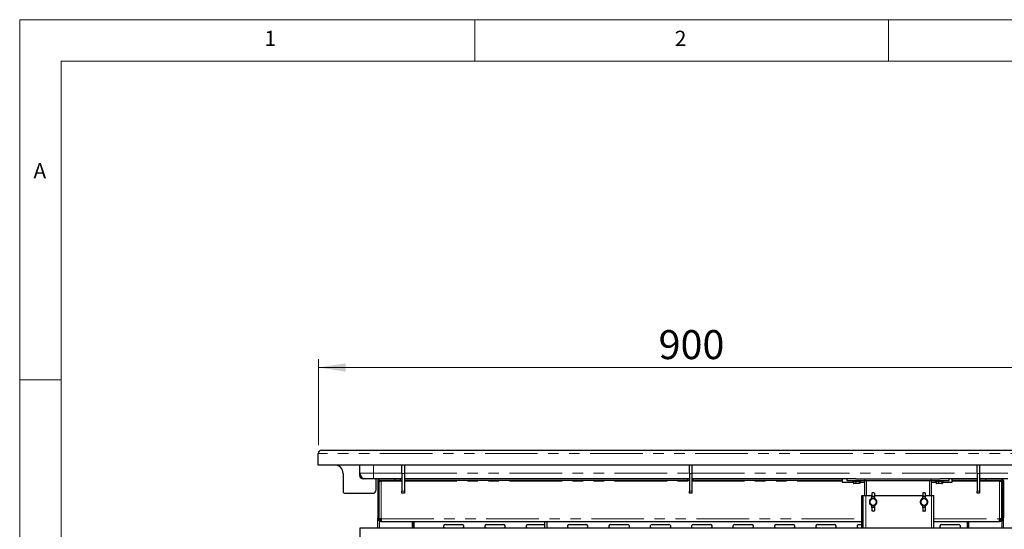
# Model space of a CAD drawing. Units: millimetres. Extents: x 5 to 415, y 5 to 292.
# Drawn here: x 5 to 124, y 230 to 292 of the extents above; entities that cross this region are included whole.
import ezdxf

# ---------------------------------------------------------------- set-up
doc = ezdxf.new("R2010")
doc.units = ezdxf.units.MM
doc.linetypes.add('PHANTOM', pattern=[12.7, 6.35, -1.27, 1.27, -1.27, 1.27, -1.27])
doc.styles.add('SLDTEXTSTYLE0', font='TXT', dxfattribs={"width": 0.75})
doc.dimstyles.new('SLDDIMSTYLE0', dxfattribs={"dimtxt": 3.5, "dimasz": 3.302, "dimexe": 0, "dimexo": 0.0625, "dimgap": 0.875, "dimtad": 1, "dimlfac": 10, "dimrnd": 1e-09, "dimzin": 12, "dimdsep": 46, "dimtxsty": 'SLDTEXTSTYLE0', "dimsah": 1, "dimcen": 0.09, "dimadec": 0, "dimazin": 3, "dimtfac": 1, "dimtofl": 0, "dimtmove": 0, "dimatfit": 3, "dimfxl": 0, "dimfrac": 2, "dimtolj": 1, "dimtzin": 12, "dimarcsym": 0})

# ---------------------------------------------------------------- blocks, each defined once
blk = doc.blocks.new('_D_5')
at = {"color": 96, "linetype": 'Continuous', "lineweight": 18}
for p, q in [((41.09, 240.58), (41.09, 250.98)), ((131.09, 249.98), (41.09, 249.98)), ((131.09, 240.58), (131.09, 250.98))]:
    blk.add_line(p, q, dxfattribs=at)
for points in [[(41.09, 249.98), (44.39, 249.47), (44.39, 250.48)], [(131.09, 249.98), (127.79, 250.48), (127.79, 249.47)]]:
    blk.add_solid(points, dxfattribs=at)
at = {"color": 96, "linetype": 'Continuous', "lineweight": 18, "insert": (82.21, 254.49), "char_height": 3.5, "attachment_point": 1, "style": 'SLDTEXTSTYLE0'}
blk.add_mtext('900', dxfattribs=at)

msp = doc.modelspace()

# ---------------------------------------------------------------- linework, layer by layer
at = {"color": 7, "linetype": 'Continuous', "lineweight": 18}
for p, q in [((415, 292), (5, 292)), ((5, 292), (5, 5)), ((60, 287), (60, 292)), ((110, 292), (110, 287)), ((410, 287), (10, 287)), ((10, 287), (10, 10)), ((10, 248.5), (5, 248.5))]:
    msp.add_line(p, q, dxfattribs=at)
for p, q in [((41.088, 238.1758), (41.088, 239.5758)), ((41.488, 239.9758), (130.688, 239.9758)), ((131.088, 238.1758), (41.088, 238.1758)), ((46.088, 237.2258), (46.088, 238.1758)), ((51.188, 237.1758), (51.188, 238.1758)), ((51.488, 238.1758), (51.488, 237.1758)), ((85.938, 237.1758), (85.938, 238.1758)), ((86.238, 238.1758), (86.238, 237.1758)), ((120.688, 237.1758), (120.688, 238.1758)), ((120.988, 238.1758), (120.988, 237.1758)), ((44.088, 237.1758), (44.088, 235.0258)), ((46.088, 236.9258), (46.088, 237.2258)), ((51.188, 237.1758), (51.188, 235.0258)), ((51.488, 237.1758), (51.488, 235.0258)), ((85.938, 237.1758), (85.938, 235.0258)), ((86.238, 237.1758), (86.238, 235.0258)), ((120.688, 237.1758), (120.688, 235.0258)), ((120.988, 237.1758), (120.988, 235.0258)), ((46.788, 236.5258), (46.488, 236.5258)), ((47.768, 236.5258), (46.788, 236.5258)), ((51.188, 236.5258), (47.768, 236.5258)), ((48.088, 235.1758), (48.088, 236.5258)), ((48.288, 236.3258), (48.288, 231.8258)), ((48.388, 236.5258), (48.388, 236.3758)), ((48.388, 236.3758), (50.338, 236.3758)), ((48.388, 236.3258), (48.388, 231.8258)), ((48.388, 236.3258), (48.488, 236.3258)), ((48.388, 236.2258), (48.388, 231.697)), ((48.388, 236.2258), (48.688, 236.2258)), ((48.488, 236.3258), (48.4915, 236.3758)), ((48.688, 236.3758), (48.688, 236.2258)), ((50.338, 236.5258), (50.338, 236.3758)), ((50.338, 236.3758), (51.038, 236.3758)), ((51.038, 236.3758), (51.038, 236.5258)), ((51.038, 236.3758), (51.188, 236.3758)), ((85.938, 236.5258), (51.488, 236.5258)), ((51.488, 236.3758), (85.688, 236.3758)), ((85.688, 236.5258), (85.688, 236.3758)), ((85.688, 236.3758), (85.938, 236.3758)), ((106.029, 236.5258), (86.238, 236.5258)), ((86.238, 236.3758), (86.388, 236.3758)), ((86.388, 236.3758), (86.388, 236.5258)), ((86.388, 236.3758), (104.388, 236.3758)), ((104.388, 236.5258), (104.388, 236.3758)), ((104.388, 236.3758), (104.388, 236.2258)), ((104.388, 236.2258), (104.388, 236.1258)), ((104.388, 236.1258), (105.7495, 236.1258)), ((104.938, 236.5258), (104.938, 236.3258)), ((104.938, 236.3258), (107.138, 236.3258)), ((105.628, 236.3258), (105.628, 236.2758)), ((106.598, 236.2258), (105.678, 236.2258)), ((105.7495, 236.1958), (105.7495, 235.9766)), ((105.7495, 235.9766), (105.7772, 235.9691)), ((105.7723, 235.9587), (105.7999, 235.9458)), ((105.9031, 235.9458), (105.7999, 235.9458)), ((106.4762, 235.9458), (105.9031, 235.9458)), ((106.029, 236.5258), (107.138, 236.5258)), ((106.0401, 236.1958), (106.0401, 235.9766)), ((106.4286, 236.1958), (106.4286, 235.9766)), ((106.4762, 235.9458), (106.5037, 235.9587)), ((106.5265, 236.1958), (106.5265, 235.9766)), ((106.5265, 236.1258), (107.138, 236.1258)), ((106.648, 236.2758), (106.648, 236.3258)), ((107.138, 236.5258), (115.138, 236.5258)), ((107.138, 234.5258), (107.138, 236.3258)), ((107.138, 236.3258), (115.138, 236.3258)), ((115.138, 236.5258), (116.2471, 236.5258)), ((115.138, 236.3258), (115.138, 234.5258)), ((115.138, 236.3258), (117.338, 236.3258)), ((115.138, 236.1258), (115.7495, 236.1258)), ((115.628, 236.3258), (115.628, 236.2758)), ((116.598, 236.2258), (115.678, 236.2258)), ((115.7495, 236.1958), (115.7495, 235.9766)), ((115.7495, 235.9766), (115.7772, 235.9691)), ((115.7723, 235.9587), (115.7999, 235.9458)), ((115.9031, 235.9458), (115.7999, 235.9458)), ((116.4762, 235.9458), (115.9031, 235.9458)), ((116.0401, 236.1958), (116.0401, 235.9766)), ((120.688, 236.5258), (116.2471, 236.5258)), ((116.4286, 236.1958), (116.4286, 235.9766)), ((116.4762, 235.9458), (116.5037, 235.9587)), ((116.5265, 236.1958), (116.5265, 235.9766)), ((116.5265, 236.1258), (117.688, 236.1258)), ((116.648, 236.2758), (116.648, 236.3258)), ((117.338, 236.3258), (117.338, 236.5258)), ((117.688, 236.3758), (117.688, 236.5258)), ((117.688, 236.3758), (120.688, 236.3758)), ((117.688, 236.2258), (117.688, 236.3758)), ((117.688, 236.1258), (117.688, 236.2258)), ((124.408, 236.5258), (120.988, 236.5258)), ((120.988, 236.3758), (121.038, 236.3758)), ((121.038, 236.5258), (121.038, 236.3758)), ((121.038, 236.3758), (121.738, 236.3758)), ((121.738, 236.3758), (121.738, 236.5258)), ((121.738, 236.3758), (123.688, 236.3758)), ((123.388, 236.2258), (123.388, 236.3758)), ((123.388, 236.2258), (123.688, 236.2258)), ((123.688, 236.3258), (123.6842, 236.3803)), ((123.688, 236.5258), (123.688, 236.3758)), ((123.788, 236.3258), (123.688, 236.3258)), ((123.688, 231.697), (123.688, 236.2258)), ((123.788, 236.3258), (123.788, 231.8258)), ((123.888, 236.3258), (123.888, 231.8258)), ((44.338, 234.7758), (47.688, 234.7758)), ((51.188, 234.7758), (51.188, 235.0258)), ((51.488, 234.7758), (51.188, 234.7758)), ((51.488, 235.0258), (51.488, 234.7758)), ((85.938, 234.7758), (85.938, 235.0258)), ((86.238, 234.7758), (85.938, 234.7758)), ((86.238, 235.0258), (86.238, 234.7758)), ((106.788, 234.5258), (106.938, 234.5258)), ((106.788, 234.0258), (106.788, 234.5258)), ((106.938, 230.5758), (106.938, 234.5258)), ((106.938, 234.5258), (107.253, 234.5258)), ((107.253, 234.5258), (107.988, 234.5258)), ((107.988, 234.7971), (107.988, 234.448)), ((107.988, 234.1935), (107.988, 234.448)), ((108.238, 234.8206), (108.038, 234.8206)), ((108.288, 234.7971), (108.288, 234.448)), ((108.288, 234.5258), (114.138, 234.5258)), ((108.288, 234.448), (108.288, 234.1935)), ((114.138, 234.7971), (114.138, 234.448)), ((114.138, 234.1935), (114.138, 234.448)), ((114.388, 234.8206), (114.188, 234.8206)), ((114.438, 234.7971), (114.438, 234.448)), ((114.438, 234.5258), (115.173, 234.5258)), ((114.438, 234.448), (114.438, 234.1935)), ((115.173, 234.5258), (115.488, 234.5258)), ((115.488, 230.5758), (115.488, 234.5258)), ((120.688, 234.7758), (120.688, 235.0258)), ((120.988, 234.7758), (120.688, 234.7758)), ((120.988, 235.0258), (120.988, 234.7758)), ((106.788, 230.5758), (106.788, 234.0258)), ((107.9574, 234.1461), (107.9576, 234.1457)), ((107.9574, 233.3055), (107.9576, 233.306)), ((107.988, 234.1455), (107.988, 234.1935)), ((107.988, 233.2581), (107.988, 233.3062)), ((107.988, 233.0037), (107.988, 233.2581)), ((108.238, 234.3963), (108.038, 234.3963)), ((108.288, 234.1935), (108.288, 234.1455)), ((108.288, 233.3062), (108.288, 233.2581)), ((108.288, 233.2581), (108.288, 233.0037)), ((108.3185, 234.1457), (108.3187, 234.1461)), ((108.3185, 233.306), (108.3187, 233.3055)), ((114.1074, 234.1461), (114.1076, 234.1457)), ((114.1074, 233.3055), (114.1076, 233.306)), ((114.138, 234.1455), (114.138, 234.1935)), ((114.138, 233.2581), (114.138, 233.3062)), ((114.138, 233.0037), (114.138, 233.2581)), ((114.388, 234.3963), (114.188, 234.3963)), ((114.438, 234.1935), (114.438, 234.1455)), ((114.438, 233.3062), (114.438, 233.2581)), ((114.438, 233.2581), (114.438, 233.0037)), ((114.4685, 234.1457), (114.4687, 234.1461)), ((114.4685, 233.306), (114.4687, 233.3055)), ((107.988, 233.0037), (107.988, 232.6546)), ((108.238, 233.0553), (108.038, 233.0553)), ((108.238, 232.6311), (108.038, 232.6311)), ((108.288, 233.0037), (108.288, 232.6546)), ((114.138, 233.0037), (114.138, 232.6546)), ((114.388, 233.0553), (114.188, 233.0553)), ((114.388, 232.6311), (114.188, 232.6311)), ((114.438, 233.0037), (114.438, 232.6546)), ((48.288, 231.5258), (48.288, 231.8258)), ((48.388, 231.5258), (48.288, 231.5258)), ((48.288, 231.4758), (48.288, 231.5258)), ((48.488, 231.4758), (48.288, 231.4758)), ((48.288, 230.5758), (48.288, 231.4758)), ((48.388, 231.6957), (48.388, 231.6881)), ((48.388, 231.6881), (48.388, 231.6758)), ((48.388, 231.6758), (48.538, 231.6758)), ((48.388, 231.6758), (48.388, 231.5258)), ((48.388, 231.4758), (48.388, 231.5258)), ((48.688, 231.6758), (48.688, 231.3758)), ((48.688, 231.3758), (106.788, 231.3758)), ((52.488, 230.5758), (52.488, 231.3758)), ((52.588, 230.5758), (52.588, 231.3758)), ((56.438, 231.0258), (58.438, 231.0258)), ((61.438, 231.0258), (63.438, 231.0258)), ((66.438, 231.0258), (68.438, 231.0258)), ((68.438, 231.3758), (68.438, 230.5758)), ((68.738, 230.5758), (68.738, 231.3758)), ((71.438, 231.0258), (73.438, 231.0258)), ((76.438, 231.0258), (78.438, 231.0258)), ((81.438, 231.0258), (83.438, 231.0258)), ((86.438, 231.0258), (88.438, 231.0258)), ((91.438, 231.0258), (93.438, 231.0258)), ((96.438, 231.0258), (98.438, 231.0258)), ((101.438, 231.0258), (103.438, 231.0258)), ((106.438, 231.0258), (106.788, 231.0258)), ((115.488, 231.3758), (123.388, 231.3758)), ((116.438, 231.0258), (118.438, 231.0258)), ((119.588, 231.3758), (119.588, 230.5758)), ((119.688, 230.5758), (119.688, 231.3758)), ((123.388, 231.3758), (123.388, 231.6758)), ((123.688, 231.6758), (123.538, 231.6758)), ((123.6083, 231.4758), (123.688, 231.4758)), ((123.688, 231.6758), (123.688, 231.697)), ((123.688, 231.4758), (123.888, 231.4758)), ((123.788, 231.8258), (123.788, 231.5258)), ((123.788, 231.5258), (123.888, 231.5258)), ((123.788, 231.4758), (123.788, 231.5258)), ((123.888, 231.5258), (123.888, 231.8258)), ((123.888, 231.4758), (123.888, 231.5258)), ((123.888, 230.5758), (123.888, 231.4758)), ((126.088, 230.5758), (46.088, 230.5758)), ((46.088, 230.5758), (46.088, 217.9758))]:
    msp.add_line(p, q)
at = {"color": 8, "linetype": 'PHANTOM', "lineweight": 18}
for p, q in [((131.088, 239.5758), (41.088, 239.5758)), ((47.768, 238.1758), (47.768, 237.2258)), ((46.088, 237.2258), (47.768, 237.2258)), ((47.768, 237.2258), (51.188, 237.2258)), ((47.768, 236.5258), (47.768, 237.2258)), ((51.488, 237.1758), (51.188, 237.1758)), ((51.488, 237.2258), (85.938, 237.2258)), ((86.238, 237.1758), (85.938, 237.1758)), ((86.238, 237.2258), (120.688, 237.2258)), ((120.988, 237.1758), (120.688, 237.1758)), ((120.988, 237.2258), (124.408, 237.2258)), ((48.388, 236.3258), (48.288, 236.3258)), ((48.488, 236.2258), (48.488, 236.3258)), ((48.488, 236.3258), (48.688, 236.3258)), ((48.688, 236.2258), (51.188, 236.2258)), ((48.688, 236.2258), (48.688, 231.6758)), ((51.488, 236.2258), (85.938, 236.2258)), ((86.238, 236.2258), (104.388, 236.2258)), ((105.628, 236.2758), (106.648, 236.2758)), ((106.0401, 236.1958), (105.7495, 236.1958)), ((106.4286, 236.1958), (106.0401, 236.1958)), ((106.5265, 236.1958), (106.4286, 236.1958)), ((107.138, 236.3258), (107.138, 236.5258)), ((107.338, 236.3258), (107.338, 234.5258)), ((114.938, 234.5258), (114.938, 236.3258)), ((115.138, 236.3258), (115.138, 236.5258)), ((115.628, 236.2758), (116.648, 236.2758)), ((116.0401, 236.1958), (115.7495, 236.1958)), ((116.4286, 236.1958), (116.0401, 236.1958)), ((116.5265, 236.1958), (116.4286, 236.1958)), ((117.688, 236.2258), (120.688, 236.2258)), ((120.988, 236.2258), (123.388, 236.2258)), ((123.688, 236.3258), (123.388, 236.3258)), ((123.388, 231.6758), (123.388, 236.2258)), ((123.688, 236.2258), (123.688, 236.3258)), ((123.788, 236.3258), (123.888, 236.3258)), ((51.188, 235.0258), (51.488, 235.0258)), ((85.938, 235.0258), (86.238, 235.0258)), ((107.253, 230.5758), (107.253, 234.5258)), ((115.173, 230.5758), (115.173, 234.5258)), ((120.688, 235.0258), (120.988, 235.0258)), ((106.938, 234.0258), (106.788, 234.0258)), ((107.9807, 234.0555), (107.9593, 234.1002)), ((107.9807, 233.3961), (107.9593, 233.3514)), ((108.0275, 234.1018), (107.9827, 234.1239)), ((108.0275, 233.3499), (107.9827, 233.3278)), ((108.2486, 234.1018), (108.0275, 234.1018)), ((108.0275, 233.3499), (108.2486, 233.3499)), ((108.038, 234.3963), (108.038, 234.1477)), ((108.038, 234.1477), (108.238, 234.1477)), ((108.038, 234.1477), (108.038, 234.1236)), ((108.038, 233.328), (108.038, 233.304)), ((108.038, 233.304), (108.038, 233.0553)), ((108.238, 233.304), (108.038, 233.304)), ((108.238, 234.1477), (108.238, 234.3963)), ((108.238, 234.1236), (108.238, 234.1477)), ((108.238, 233.304), (108.238, 233.328)), ((108.238, 233.0553), (108.238, 233.304)), ((108.2933, 234.1239), (108.2486, 234.1018)), ((108.2933, 233.3278), (108.2486, 233.3499)), ((108.3167, 234.1002), (108.2954, 234.0555)), ((108.3167, 233.3514), (108.2954, 233.3961)), ((114.1307, 234.0555), (114.1093, 234.1002)), ((114.1307, 233.3961), (114.1093, 233.3514)), ((114.1775, 234.1018), (114.1327, 234.1239)), ((114.1775, 233.3499), (114.1327, 233.3278)), ((114.3986, 234.1018), (114.1775, 234.1018)), ((114.1775, 233.3499), (114.3986, 233.3499)), ((114.188, 234.3963), (114.188, 234.1477)), ((114.188, 234.1477), (114.388, 234.1477)), ((114.188, 234.1477), (114.188, 234.1236)), ((114.188, 233.328), (114.188, 233.304)), ((114.188, 233.304), (114.188, 233.0553)), ((114.388, 233.304), (114.188, 233.304)), ((114.388, 234.1477), (114.388, 234.3963)), ((114.388, 234.1236), (114.388, 234.1477)), ((114.388, 233.304), (114.388, 233.328)), ((114.388, 233.0553), (114.388, 233.304)), ((114.4433, 234.1239), (114.3986, 234.1018)), ((114.4433, 233.3278), (114.3986, 233.3499)), ((114.4667, 234.1002), (114.4454, 234.0555)), ((114.4667, 233.3514), (114.4454, 233.3961)), ((48.288, 231.8258), (48.388, 231.8258)), ((48.488, 230.5758), (48.488, 231.4556)), ((48.688, 231.6758), (106.788, 231.6758)), ((52.688, 230.5758), (52.688, 231.3758)), ((115.488, 231.6758), (123.388, 231.6758)), ((119.488, 231.3758), (119.488, 230.5758)), ((123.688, 231.4758), (123.688, 231.6758)), ((123.688, 230.5758), (123.688, 231.4758)), ((123.888, 231.8258), (123.788, 231.8258))]:
    msp.add_line(p, q, dxfattribs=at)
at = {"color": 8, "linetype": 'PHANTOM', "lineweight": 18, "flags": 128}
for points in [[(108.038, 234.1236), (108.0283, 234.1241), (108.0189, 234.1253), (108.0102, 234.1273), (108.0027, 234.13), (107.9964, 234.1334), (107.9918, 234.1371), (107.989, 234.1412), (107.988, 234.1455)], [(107.988, 233.3062), (107.989, 233.3104), (107.9918, 233.3145), (107.9964, 233.3183), (108.0027, 233.3216), (108.0102, 233.3243), (108.0189, 233.3263), (108.0283, 233.3276), (108.038, 233.328)], [(108.288, 234.1455), (108.2871, 234.1412), (108.2842, 234.1371), (108.2796, 234.1334), (108.2734, 234.13), (108.2658, 234.1273), (108.2572, 234.1253), (108.2478, 234.1241), (108.238, 234.1236)], [(108.288, 233.3062), (108.2871, 233.3104), (108.2842, 233.3145), (108.2796, 233.3183), (108.2734, 233.3216), (108.2658, 233.3243), (108.2572, 233.3263), (108.2478, 233.3276), (108.238, 233.328)], [(114.188, 234.1236), (114.1783, 234.1241), (114.1689, 234.1253), (114.1602, 234.1273), (114.1527, 234.13), (114.1464, 234.1334), (114.1418, 234.1371), (114.139, 234.1412), (114.138, 234.1455)], [(114.138, 233.3062), (114.139, 233.3104), (114.1418, 233.3145), (114.1464, 233.3183), (114.1527, 233.3216), (114.1602, 233.3243), (114.1689, 233.3263), (114.1783, 233.3276), (114.188, 233.328)], [(114.438, 234.1455), (114.4371, 234.1412), (114.4342, 234.1371), (114.4296, 234.1334), (114.4234, 234.13), (114.4158, 234.1273), (114.4072, 234.1253), (114.3978, 234.1241), (114.388, 234.1236)], [(114.438, 233.3062), (114.4371, 233.3104), (114.4342, 233.3145), (114.4296, 233.3183), (114.4234, 233.3216), (114.4158, 233.3243), (114.4072, 233.3263), (114.3978, 233.3276), (114.388, 233.328)]]:
    msp.add_lwpolyline(points, dxfattribs=at)
for centre, radius, start, end in [((41.488, 239.5758), 0.4, 90, 180), ((43.088, 237.1758), 1, 0, 90), ((46.788, 237.2258), 0.7, 180, 270), ((46.488, 236.9258), 0.4, 180, 270), ((48.488, 236.3258), 0.2, 120, 180), ((48.488, 236.3258), 0.1, 150, 180), ((105.678, 236.2758), 0.05, 180, 270), ((106.598, 236.2758), 0.05, 270, 0), ((115.678, 236.2758), 0.05, 180, 270), ((116.598, 236.2758), 0.05, 270, 0), ((123.688, 236.3258), 0.2, 0, 90), ((123.688, 236.3258), 0.1, 0, 90), ((44.338, 235.0258), 0.25, 180, 270), ((47.688, 235.1758), 0.4, 270, 0), ((108.138, 233.7258), 0.4575, 113.257255, 246.742745), ((108.138, 233.7258), 0.4575, 0, 66.742745), ((108.138, 233.7258), 0.4575, 293.257255, 0), ((114.288, 233.7258), 0.4575, 113.257255, 246.742745), ((114.288, 233.7258), 0.4575, 0, 66.742745), ((114.288, 233.7258), 0.4575, 293.257255, 0), ((56.438, 230.7758), 0.25, 90, 233.130102), ((58.438, 230.7758), 0.25, 306.869898, 90), ((61.438, 230.7758), 0.25, 90, 233.130102), ((63.438, 230.7758), 0.25, 306.869898, 90), ((66.438, 230.7758), 0.25, 90, 233.130102), ((71.438, 230.7758), 0.25, 90, 233.130102), ((73.438, 230.7758), 0.25, 306.869898, 90), ((76.438, 230.7758), 0.25, 90, 233.130102), ((78.438, 230.7758), 0.25, 306.869898, 90), ((81.438, 230.7758), 0.25, 90, 233.130102), ((83.438, 230.7758), 0.25, 306.869898, 90), ((86.438, 230.7758), 0.25, 90, 233.130102), ((88.438, 230.7758), 0.25, 306.869898, 90), ((91.438, 230.7758), 0.25, 90, 233.130102), ((93.438, 230.7758), 0.25, 306.869898, 90), ((96.438, 230.7758), 0.25, 90, 233.130102), ((98.438, 230.7758), 0.25, 306.869898, 90), ((101.438, 230.7758), 0.25, 90, 233.130102), ((103.438, 230.7758), 0.25, 306.869898, 90), ((106.438, 230.7758), 0.25, 90, 233.130102), ((116.438, 230.7758), 0.25, 90, 233.130102), ((118.438, 230.7758), 0.25, 306.869898, 90)]:
    msp.add_arc(centre, radius, start, end)
at = {"color": 8, "linetype": 'PHANTOM', "lineweight": 18}
for centre, radius, start, end in [((108.138, 233.7258), 0.457, 113.257255, 246.742745), ((108.138, 233.7258), 0.4148, 115.512829, 244.487171), ((108.138, 233.7258), 0.3653, 115.512829, 244.487171), ((108.036, 234.1957), 0.0481, 182.572445, 272.359882), ((108.036, 233.256), 0.0481, 87.640118, 177.427555), ((108.24, 234.1957), 0.0481, 267.640118, 357.427555), ((108.24, 233.256), 0.0481, 2.572445, 92.359882), ((108.138, 233.7258), 0.3653, 295.512829, 64.487171), ((108.138, 233.7258), 0.4148, 295.512829, 64.487171), ((108.138, 233.7258), 0.457, 293.257255, 66.742745), ((114.288, 233.7258), 0.457, 113.257255, 246.742745), ((114.288, 233.7258), 0.4148, 115.512829, 244.487171), ((114.288, 233.7258), 0.3653, 115.512829, 244.487171), ((114.186, 234.1957), 0.0481, 182.572445, 272.359882), ((114.186, 233.256), 0.0481, 87.640118, 177.427555), ((114.39, 234.1957), 0.0481, 267.640118, 357.427555), ((114.39, 233.256), 0.0481, 2.572445, 92.359882), ((114.288, 233.7258), 0.3653, 295.512829, 64.487171), ((114.288, 233.7258), 0.4148, 295.512829, 64.487171), ((114.288, 233.7258), 0.457, 293.257255, 66.742745)]:
    msp.add_arc(centre, radius, start, end, dxfattribs=at)
for centre, major_axis, ratio, start_param, end_param in [((105.7162, 236.1958), (0.0333, 0), 0.90083903, 0, 1.57079633), ((106.0317, 236.1958), (0, 0.03), 0.27972366, 4.71238898, 6.28318531), ((106.4536, 236.1958), (0, 0.03), 0.83035258, 0, 1.57079633), ((106.5599, 236.1958), (0.0333, 0), 0.90083903, 1.57079633, 3.14159265), ((115.7162, 236.1958), (0.0333, 0), 0.90083903, 0, 1.57079633), ((116.0317, 236.1958), (0, 0.03), 0.27972366, 4.71238898, 6.28318531), ((116.4536, 236.1958), (0, 0.03), 0.83035258, 0, 1.57079633), ((116.5599, 236.1958), (0.0333, 0), 0.90083903, 1.57079633, 3.14159265)]:
    msp.add_ellipse(centre, major_axis=major_axis, ratio=ratio, start_param=start_param, end_param=end_param)
for points, knots in [([(48.488, 236.3258), (48.4898, 236.3393), (48.4922, 236.3576), (48.4946, 236.372), (48.4952, 236.3758)], [0, 0, 0, 0, 0.73442163, 1, 1, 1, 1]), ([(106.0401, 235.9766), (106.0278, 235.9729), (105.9518, 235.9495), (105.8517, 235.9462), (105.7687, 235.9709), (105.7495, 235.9766)], [0, 0, 0, 0, 0.12903705, 0.79868616, 1, 1, 1, 1]), ([(106.4286, 235.9766), (106.3334, 235.9614), (106.2028, 235.9404), (106.0748, 235.9689), (106.0401, 235.9766)], [0, 0, 0, 0, 0.729079863, 1, 1, 1, 1]), ([(106.4989, 235.9691), (106.4842, 235.9605), (106.4605, 235.9467), (106.4374, 235.9684), (106.4286, 235.9766)], [0, 0, 0, 0, 0.62297234, 1, 1, 1, 1]), ([(116.0401, 235.9766), (116.0278, 235.9729), (115.9518, 235.9495), (115.8517, 235.9462), (115.7687, 235.9709), (115.7495, 235.9766)], [0, 0, 0, 0, 0.12903705, 0.79868616, 1, 1, 1, 1]), ([(116.4286, 235.9766), (116.3334, 235.9614), (116.2028, 235.9404), (116.0748, 235.9689), (116.0401, 235.9766)], [0, 0, 0, 0, 0.729079863, 1, 1, 1, 1]), ([(116.4989, 235.9691), (116.4842, 235.9605), (116.4605, 235.9467), (116.4374, 235.9684), (116.4286, 235.9766)], [0, 0, 0, 0, 0.62297234, 1, 1, 1, 1]), ([(123.688, 236.3258), (123.6863, 236.3392), (123.6836, 236.3593), (123.681, 236.3751), (123.6801, 236.3803)], [0, 0, 0, 0, 0.66666667, 1, 1, 1, 1]), ([(108.038, 234.8206), (108.0328, 234.8204), (108.0223, 234.8199), (108.0081, 234.8167), (107.9968, 234.8116), (107.9894, 234.8049), (107.9885, 234.7996), (107.988, 234.7971)], [0, 0, 0, 0, 0.19312982, 0.3859323, 0.58746351, 0.80665544, 1, 1, 1, 1]), ([(107.988, 234.448), (107.9881, 234.4463), (107.9883, 234.4389), (107.9919, 234.4258), (108.002, 234.411), (108.0163, 234.4004), (108.0293, 234.3966), (108.0365, 234.3964), (108.038, 234.3963)], [0, 0, 0, 0, 0.06312828, 0.28273521, 0.50655195, 0.72860918, 0.94137518, 1, 1, 1, 1]), ([(108.288, 234.7971), (108.2876, 234.7996), (108.2866, 234.8051), (108.2784, 234.8123), (108.2651, 234.8177), (108.2505, 234.8202), (108.2413, 234.8205), (108.238, 234.8206)], [0, 0, 0, 0, 0.19631202, 0.42850511, 0.66041768, 0.87801538, 1, 1, 1, 1]), ([(108.238, 234.3963), (108.2434, 234.3969), (108.2542, 234.398), (108.2687, 234.4064), (108.2801, 234.4188), (108.2869, 234.4334), (108.2877, 234.4436), (108.288, 234.448)], [0, 0, 0, 0, 0.202559702, 0.404910934, 0.612954493, 0.831202257, 1, 1, 1, 1]), ([(114.188, 234.8206), (114.1828, 234.8204), (114.1723, 234.8199), (114.1581, 234.8167), (114.1468, 234.8116), (114.1394, 234.8049), (114.1385, 234.7996), (114.138, 234.7971)], [0, 0, 0, 0, 0.19312982, 0.3859323, 0.58746351, 0.80665544, 1, 1, 1, 1]), ([(114.138, 234.448), (114.1381, 234.4463), (114.1383, 234.4389), (114.1419, 234.4258), (114.152, 234.411), (114.1663, 234.4004), (114.1793, 234.3966), (114.1865, 234.3964), (114.188, 234.3963)], [0, 0, 0, 0, 0.06312828, 0.28273521, 0.50655195, 0.72860918, 0.94137518, 1, 1, 1, 1]), ([(114.438, 234.7971), (114.4376, 234.7996), (114.4366, 234.8051), (114.4284, 234.8123), (114.4151, 234.8177), (114.4005, 234.8202), (114.3913, 234.8205), (114.388, 234.8206)], [0, 0, 0, 0, 0.19631202, 0.42850511, 0.66041768, 0.87801538, 1, 1, 1, 1]), ([(114.388, 234.3963), (114.3934, 234.3969), (114.4042, 234.398), (114.4187, 234.4064), (114.4301, 234.4188), (114.4369, 234.4334), (114.4377, 234.4436), (114.438, 234.448)], [0, 0, 0, 0, 0.202559702, 0.404910934, 0.612954493, 0.831202257, 1, 1, 1, 1]), ([(107.9572, 233.3051), (107.9599, 233.3039), (107.9684, 233.3004), (107.9794, 233.2886), (107.9859, 233.2761), (107.9869, 233.2687), (107.987, 233.2677)], [0, 0, 0, 0, 0.17798784, 0.55121237, 0.93714954, 1, 1, 1, 1]), ([(107.986, 234.1808), (107.9857, 234.1791), (107.9844, 234.1711), (107.976, 234.1587), (107.9652, 234.1494), (107.9583, 234.1467), (107.9573, 234.1463)], [0, 0, 0, 0, 0.10617206, 0.5210652, 0.93283759, 1, 1, 1, 1]), ([(107.9827, 234.1239), (107.9839, 234.1265), (107.9854, 234.1299), (107.9871, 234.1361), (107.9879, 234.1409), (107.988, 234.1443), (107.988, 234.1455)], [0, 0, 0, 0, 0.3505562, 0.45781678, 0.81780355, 1, 1, 1, 1]), ([(107.988, 233.3062), (107.9879, 233.3085), (107.9878, 233.312), (107.9863, 233.3188), (107.9846, 233.3238), (107.9831, 233.3271), (107.9827, 233.3278)], [0, 0, 0, 0, 0.35436166, 0.54249471, 0.90201815, 1, 1, 1, 1]), ([(108.288, 234.1455), (108.2881, 234.1432), (108.2883, 234.1401), (108.2895, 234.1339), (108.291, 234.1289), (108.2927, 234.1251), (108.2933, 234.1239)], [0, 0, 0, 0, 0.35433981, 0.47891748, 0.83398963, 1, 1, 1, 1]), ([(108.2933, 233.3278), (108.2922, 233.3252), (108.2907, 233.3218), (108.289, 233.3156), (108.2881, 233.3107), (108.288, 233.3073), (108.288, 233.3062)], [0, 0, 0, 0, 0.350556205, 0.457816785, 0.817803546, 1, 1, 1, 1]), ([(108.3189, 234.1465), (108.3161, 234.1477), (108.3076, 234.1513), (108.2966, 234.163), (108.2902, 234.1755), (108.2892, 234.183), (108.2891, 234.184)], [0, 0, 0, 0, 0.17839291, 0.55143352, 0.93718051, 1, 1, 1, 1]), ([(108.29, 233.2709), (108.2903, 233.2725), (108.2917, 233.2805), (108.3001, 233.293), (108.3108, 233.3023), (108.3177, 233.305), (108.3187, 233.3054)], [0, 0, 0, 0, 0.106163737, 0.521181339, 0.933077253, 1, 1, 1, 1]), ([(114.1072, 233.3051), (114.1099, 233.3039), (114.1184, 233.3004), (114.1294, 233.2886), (114.1359, 233.2761), (114.1369, 233.2687), (114.137, 233.2677)], [0, 0, 0, 0, 0.17798784, 0.55121237, 0.93714954, 1, 1, 1, 1]), ([(114.136, 234.1808), (114.1357, 234.1791), (114.1344, 234.1711), (114.126, 234.1587), (114.1152, 234.1494), (114.1083, 234.1467), (114.1073, 234.1463)], [0, 0, 0, 0, 0.106172065, 0.521065203, 0.93283759, 1, 1, 1, 1]), ([(114.1327, 234.1239), (114.1339, 234.1265), (114.1354, 234.1299), (114.1371, 234.1361), (114.1379, 234.1409), (114.138, 234.1443), (114.138, 234.1455)], [0, 0, 0, 0, 0.3505562, 0.45781678, 0.81780355, 1, 1, 1, 1]), ([(114.138, 233.3062), (114.1379, 233.3085), (114.1378, 233.312), (114.1363, 233.3188), (114.1346, 233.3238), (114.1331, 233.3271), (114.1327, 233.3278)], [0, 0, 0, 0, 0.35436166, 0.54249471, 0.90201815, 1, 1, 1, 1]), ([(114.438, 234.1455), (114.4381, 234.1432), (114.4383, 234.1401), (114.4395, 234.1339), (114.441, 234.1289), (114.4427, 234.1251), (114.4433, 234.1239)], [0, 0, 0, 0, 0.35433981, 0.47891748, 0.83398963, 1, 1, 1, 1]), ([(114.4433, 233.3278), (114.4422, 233.3252), (114.4407, 233.3218), (114.439, 233.3156), (114.4381, 233.3107), (114.438, 233.3073), (114.438, 233.3062)], [0, 0, 0, 0, 0.350556205, 0.457816785, 0.817803546, 1, 1, 1, 1]), ([(114.4689, 234.1465), (114.4661, 234.1477), (114.4576, 234.1513), (114.4466, 234.163), (114.4402, 234.1755), (114.4392, 234.183), (114.4391, 234.184)], [0, 0, 0, 0, 0.17839291, 0.55143352, 0.93718051, 1, 1, 1, 1]), ([(114.44, 233.2709), (114.4403, 233.2725), (114.4417, 233.2805), (114.4501, 233.293), (114.4608, 233.3023), (114.4677, 233.305), (114.4687, 233.3054)], [0, 0, 0, 0, 0.10616374, 0.52118134, 0.93307725, 1, 1, 1, 1]), ([(108.038, 233.0553), (108.0342, 233.055), (108.025, 233.0544), (108.0114, 233.0482), (107.999, 233.0371), (107.9904, 233.0221), (107.9881, 233.0102), (107.988, 233.004), (107.988, 233.0037)], [0, 0, 0, 0, 0.14434512, 0.34358224, 0.54868834, 0.76401844, 0.98690858, 1, 1, 1, 1]), ([(107.988, 232.6546), (107.9881, 232.6539), (107.9882, 232.6503), (107.9916, 232.644), (108.0018, 232.6372), (108.0166, 232.6327), (108.0296, 232.6312), (108.0367, 232.6311), (108.038, 232.6311)], [0, 0, 0, 0, 0.05054084, 0.27768321, 0.51127141, 0.73968701, 0.95006191, 1, 1, 1, 1]), ([(108.288, 233.0037), (108.2875, 233.009), (108.2865, 233.0203), (108.2781, 233.0359), (108.2651, 233.0481), (108.2508, 233.0545), (108.2415, 233.0551), (108.238, 233.0553)], [0, 0, 0, 0, 0.2051903, 0.42796676, 0.6515751, 0.86820036, 1, 1, 1, 1]), ([(108.238, 232.6311), (108.2433, 232.6313), (108.2538, 232.6317), (108.2679, 232.6349), (108.2793, 232.64), (108.2867, 232.6468), (108.2876, 232.6521), (108.288, 232.6546)], [0, 0, 0, 0, 0.19312982, 0.3859323, 0.58746351, 0.80665544, 1, 1, 1, 1]), ([(114.188, 233.0553), (114.1842, 233.055), (114.175, 233.0544), (114.1614, 233.0482), (114.149, 233.0371), (114.1404, 233.0221), (114.1381, 233.0102), (114.138, 233.004), (114.138, 233.0037)], [0, 0, 0, 0, 0.14434512, 0.34358224, 0.54868834, 0.76401844, 0.98690858, 1, 1, 1, 1]), ([(114.138, 232.6546), (114.1381, 232.6539), (114.1382, 232.6503), (114.1416, 232.644), (114.1518, 232.6372), (114.1666, 232.6327), (114.1796, 232.6312), (114.1867, 232.6311), (114.188, 232.6311)], [0, 0, 0, 0, 0.05054084, 0.27768321, 0.51127141, 0.73968701, 0.95006191, 1, 1, 1, 1]), ([(114.438, 233.0037), (114.4375, 233.009), (114.4365, 233.0203), (114.4281, 233.0359), (114.4151, 233.0481), (114.4008, 233.0545), (114.3915, 233.0551), (114.388, 233.0553)], [0, 0, 0, 0, 0.2051903, 0.42796676, 0.6515751, 0.86820036, 1, 1, 1, 1]), ([(114.388, 232.6311), (114.3933, 232.6313), (114.4038, 232.6317), (114.4179, 232.6349), (114.4293, 232.64), (114.4367, 232.6468), (114.4376, 232.6521), (114.438, 232.6546)], [0, 0, 0, 0, 0.19312982, 0.3859323, 0.58746351, 0.80665544, 1, 1, 1, 1])]:
    msp.add_open_spline(points, degree=3, knots=knots)
for points, knots in [([(107.9865, 234.1807), (107.9852, 234.1766), (107.9821, 234.1671), (107.9725, 234.1542), (107.9625, 234.1485), (107.9576, 234.1457)], [0, 0, 0, 0, 0.27521267, 0.63952767, 1, 1, 1, 1]), ([(107.9593, 234.1002), (107.9591, 234.1062), (107.9585, 234.1215), (107.9579, 234.1365), (107.9576, 234.1457)], [0, 0, 0, 0, 0.3939646, 1, 1, 1, 1]), ([(107.9576, 233.306), (107.9578, 233.3131), (107.9584, 233.3281), (107.959, 233.3434), (107.9593, 233.3514)], [0, 0, 0, 0, 0.47033033, 1, 1, 1, 1]), ([(107.9576, 233.306), (107.9625, 233.3032), (107.9725, 233.2975), (107.9821, 233.2846), (107.9852, 233.2751), (107.9865, 233.271)], [0, 0, 0, 0, 0.36047233, 0.72478733, 1, 1, 1, 1]), ([(107.9593, 234.1002), (107.9643, 234.1032), (107.9741, 234.1091), (107.9799, 234.119), (107.9827, 234.1239)], [0, 0, 0, 0, 0.50195692, 1, 1, 1, 1]), ([(107.9827, 233.3278), (107.9798, 233.3328), (107.974, 233.3426), (107.9642, 233.3485), (107.9593, 233.3514)], [0, 0, 0, 0, 0.5101603, 1, 1, 1, 1]), ([(108.0275, 234.1018), (108.0217, 234.0922), (108.01, 234.0728), (107.9905, 234.0613), (107.9807, 234.0555)], [0, 0, 0, 0, 0.49523941, 1, 1, 1, 1]), ([(107.9807, 233.3961), (107.9903, 233.3905), (108.0098, 233.379), (108.0215, 233.3597), (108.0275, 233.3499)], [0, 0, 0, 0, 0.492643414, 1, 1, 1, 1]), ([(108.038, 234.1236), (108.0378, 234.1211), (108.0374, 234.1171), (108.034, 234.1094), (108.0303, 234.105), (108.0275, 234.1018)], [0, 0, 0, 0, 0.32801582, 0.500615, 1, 1, 1, 1]), ([(108.0275, 233.3499), (108.0303, 233.3466), (108.0349, 233.3413), (108.0377, 233.3333), (108.0379, 233.3294), (108.038, 233.328)], [0, 0, 0, 0, 0.499294473, 0.823308826, 1, 1, 1, 1]), ([(108.2486, 234.1018), (108.2463, 234.1044), (108.2431, 234.108), (108.2396, 234.1146), (108.2382, 234.1194), (108.2381, 234.1227), (108.238, 234.1236)], [0, 0, 0, 0, 0.40475619, 0.56392574, 0.88260122, 1, 1, 1, 1]), ([(108.238, 233.328), (108.2383, 233.3306), (108.2387, 233.3345), (108.242, 233.3422), (108.2458, 233.3466), (108.2486, 233.3499)], [0, 0, 0, 0, 0.32801582, 0.500615, 1, 1, 1, 1]), ([(108.2954, 234.0555), (108.2858, 234.0612), (108.2663, 234.0726), (108.2545, 234.092), (108.2486, 234.1018)], [0, 0, 0, 0, 0.49264341, 1, 1, 1, 1]), ([(108.2486, 233.3499), (108.2544, 233.3594), (108.2661, 233.3788), (108.2855, 233.3903), (108.2954, 233.3961)], [0, 0, 0, 0, 0.49523941, 1, 1, 1, 1]), ([(108.3185, 234.1457), (108.3135, 234.1485), (108.3036, 234.1542), (108.2939, 234.1671), (108.2909, 234.1766), (108.2895, 234.1807)], [0, 0, 0, 0, 0.36047233, 0.72478733, 1, 1, 1, 1]), ([(108.2895, 233.271), (108.2909, 233.2751), (108.2939, 233.2846), (108.3036, 233.2975), (108.3135, 233.3032), (108.3185, 233.306)], [0, 0, 0, 0, 0.27521267, 0.63952767, 1, 1, 1, 1]), ([(108.2933, 234.1239), (108.2963, 234.1189), (108.3021, 234.109), (108.3119, 234.1031), (108.3167, 234.1002)], [0, 0, 0, 0, 0.5101603, 1, 1, 1, 1]), ([(108.3167, 233.3514), (108.3118, 233.3485), (108.302, 233.3425), (108.2962, 233.3327), (108.2933, 233.3278)], [0, 0, 0, 0, 0.50195692, 1, 1, 1, 1]), ([(108.3185, 234.1457), (108.3181, 234.1365), (108.3176, 234.1215), (108.3169, 234.1062), (108.3167, 234.1002)], [0, 0, 0, 0, 0.6060354, 1, 1, 1, 1]), ([(108.3167, 233.3514), (108.317, 233.3434), (108.3177, 233.3282), (108.3182, 233.3131), (108.3185, 233.306)], [0, 0, 0, 0, 0.5293652, 1, 1, 1, 1]), ([(114.1365, 234.1807), (114.1352, 234.1766), (114.1321, 234.1671), (114.1225, 234.1542), (114.1125, 234.1485), (114.1076, 234.1457)], [0, 0, 0, 0, 0.27521267, 0.63952767, 1, 1, 1, 1]), ([(114.1093, 234.1002), (114.1091, 234.1062), (114.1085, 234.1215), (114.1079, 234.1365), (114.1076, 234.1457)], [0, 0, 0, 0, 0.3939646, 1, 1, 1, 1]), ([(114.1076, 233.306), (114.1078, 233.3131), (114.1084, 233.3281), (114.109, 233.3434), (114.1093, 233.3514)], [0, 0, 0, 0, 0.47033033, 1, 1, 1, 1]), ([(114.1076, 233.306), (114.1125, 233.3032), (114.1225, 233.2975), (114.1321, 233.2846), (114.1352, 233.2751), (114.1365, 233.271)], [0, 0, 0, 0, 0.36047233, 0.72478733, 1, 1, 1, 1]), ([(114.1093, 234.1002), (114.1143, 234.1032), (114.1241, 234.1091), (114.1299, 234.119), (114.1327, 234.1239)], [0, 0, 0, 0, 0.50195692, 1, 1, 1, 1]), ([(114.1327, 233.3278), (114.1298, 233.3328), (114.124, 233.3426), (114.1142, 233.3485), (114.1093, 233.3514)], [0, 0, 0, 0, 0.5101603, 1, 1, 1, 1]), ([(114.1775, 234.1018), (114.1717, 234.0922), (114.16, 234.0728), (114.1405, 234.0613), (114.1307, 234.0555)], [0, 0, 0, 0, 0.49523941, 1, 1, 1, 1]), ([(114.1307, 233.3961), (114.1403, 233.3905), (114.1598, 233.379), (114.1715, 233.3597), (114.1775, 233.3499)], [0, 0, 0, 0, 0.492643414, 1, 1, 1, 1]), ([(114.188, 234.1236), (114.1878, 234.1211), (114.1874, 234.1171), (114.184, 234.1094), (114.1803, 234.105), (114.1775, 234.1018)], [0, 0, 0, 0, 0.32801582, 0.500615, 1, 1, 1, 1]), ([(114.1775, 233.3499), (114.1803, 233.3466), (114.1849, 233.3413), (114.1877, 233.3333), (114.1879, 233.3294), (114.188, 233.328)], [0, 0, 0, 0, 0.499294473, 0.823308826, 1, 1, 1, 1]), ([(114.3986, 234.1018), (114.3963, 234.1044), (114.3931, 234.108), (114.3896, 234.1146), (114.3882, 234.1194), (114.3881, 234.1227), (114.388, 234.1236)], [0, 0, 0, 0, 0.40475619, 0.56392574, 0.88260122, 1, 1, 1, 1]), ([(114.388, 233.328), (114.3883, 233.3306), (114.3887, 233.3345), (114.392, 233.3422), (114.3958, 233.3466), (114.3986, 233.3499)], [0, 0, 0, 0, 0.32801582, 0.500615, 1, 1, 1, 1]), ([(114.4454, 234.0555), (114.4358, 234.0612), (114.4163, 234.0726), (114.4045, 234.092), (114.3986, 234.1018)], [0, 0, 0, 0, 0.49264341, 1, 1, 1, 1]), ([(114.3986, 233.3499), (114.4044, 233.3594), (114.4161, 233.3788), (114.4355, 233.3903), (114.4454, 233.3961)], [0, 0, 0, 0, 0.49523941, 1, 1, 1, 1]), ([(114.4685, 234.1457), (114.4635, 234.1485), (114.4536, 234.1542), (114.4439, 234.1671), (114.4409, 234.1766), (114.4395, 234.1807)], [0, 0, 0, 0, 0.36047233, 0.72478733, 1, 1, 1, 1]), ([(114.4395, 233.271), (114.4409, 233.2751), (114.4439, 233.2846), (114.4536, 233.2975), (114.4635, 233.3032), (114.4685, 233.306)], [0, 0, 0, 0, 0.27521267, 0.63952767, 1, 1, 1, 1]), ([(114.4433, 234.1239), (114.4463, 234.1189), (114.4521, 234.109), (114.4619, 234.1031), (114.4667, 234.1002)], [0, 0, 0, 0, 0.5101603, 1, 1, 1, 1]), ([(114.4667, 233.3514), (114.4618, 233.3485), (114.452, 233.3425), (114.4462, 233.3327), (114.4433, 233.3278)], [0, 0, 0, 0, 0.50195692, 1, 1, 1, 1]), ([(114.4685, 234.1457), (114.4681, 234.1365), (114.4676, 234.1215), (114.4669, 234.1062), (114.4667, 234.1002)], [0, 0, 0, 0, 0.6060354, 1, 1, 1, 1]), ([(114.4667, 233.3514), (114.467, 233.3434), (114.4677, 233.3282), (114.4682, 233.3131), (114.4685, 233.306)], [0, 0, 0, 0, 0.5293652, 1, 1, 1, 1])]:
    msp.add_open_spline(points, degree=3, knots=knots, dxfattribs=at)
for points in [[(48.688, 231.6758), (48.6487, 231.6776), (48.5701, 231.6811), (48.4709, 231.6864), (48.4016, 231.6917), (48.3925, 231.6953), (48.388, 231.697)], [(48.388, 231.6758), (48.3925, 231.6365), (48.4016, 231.5579), (48.4709, 231.4587), (48.5701, 231.3894), (48.6487, 231.3803), (48.688, 231.3758)], [(48.538, 231.6758), (48.5403, 231.6562), (48.5448, 231.6169), (48.5795, 231.5673), (48.6291, 231.5326), (48.6684, 231.5281), (48.688, 231.5258)], [(123.688, 231.697), (123.6835, 231.6953), (123.6745, 231.6917), (123.6051, 231.6864), (123.506, 231.6811), (123.4273, 231.6776), (123.388, 231.6758)], [(123.388, 231.3758), (123.4273, 231.3803), (123.506, 231.3894), (123.6051, 231.4587), (123.6745, 231.5579), (123.6835, 231.6365), (123.688, 231.6758)], [(123.388, 231.5258), (123.4077, 231.5281), (123.447, 231.5326), (123.4966, 231.5673), (123.5313, 231.6169), (123.5358, 231.6562), (123.538, 231.6758)]]:
    msp.add_open_spline(points, degree=3)

# ---------------------------------------------------------------- texts
at = {"color": 7, "linetype": 'Continuous', "lineweight": 0, "char_height": 1.8521, "attachment_point": 1, "style": 'SLDTEXTSTYLE0'}
for s, insert in [('1', (34.5833, 290.668)), ('1', (34.5833, 290.668)), ('2', (84.1667, 290.668)), ('2', (84.1667, 290.668)), ('A', (6.6667, 274.668)), ('A', (6.6667, 274.668))]:
    msp.add_mtext(s, dxfattribs=dict(at, insert=insert))

# ---------------------------------------------------------------- dimensions: what is measured, and where the dimension line sits
at = {"color": 96, "linetype": 'Continuous', "lineweight": 18}
dim = msp.add_linear_dim(base=(41.088, 249.9758), p1=(131.088, 239.5758), p2=(41.088, 239.5758), dimstyle='SLDDIMSTYLE0', dxfattribs=at)
dim.commit()
dim.dimension.update_dxf_attribs({"geometry": '_D_5', "text_midpoint": (86.088, 249.9758), "dimtype": 160})

doc.saveas('drawing.dxf')
